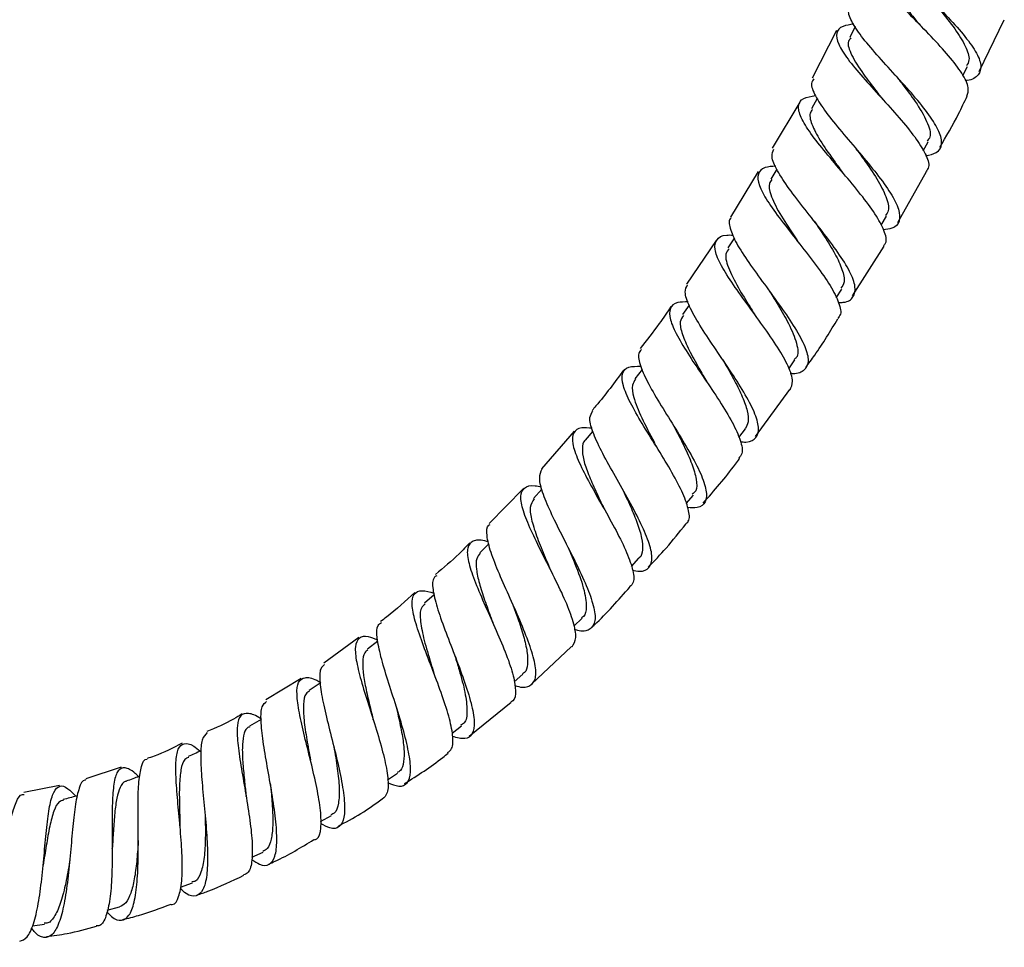
# Model space of a CAD drawing. Units: millimetres. Extents: x 5 to 995, y 5 to 995.
# Drawn here: x 527 to 581, y 381 to 432 of the extents above; entities that cross this region are included whole.
import ezdxf

# ---------------------------------------------------------------- set-up
doc = ezdxf.new("R2010")
doc.units = ezdxf.units.MM

msp = doc.modelspace()

# ---------------------------------------------------------------- linework, layer by layer
at = {"color": 7, "linetype": 'Continuous', "lineweight": 25}
for p, q in [((580.053, 428.704), (581.44, 431.557)), ((572.209, 430.967), (570.868, 428.351)), ((573.239, 431.182), (572.936, 430.583)), ((579.156, 428.481), (579.413, 428.99)), ((570.18, 427.02), (568.665, 424.497)), ((571.149, 427.218), (570.837, 426.649)), ((576.984, 424.342), (577.258, 424.842)), ((567.889, 423.205), (566.377, 420.686)), ((568.928, 423.332), (568.601, 422.78)), ((575.584, 420.392), (577.154, 423.208)), ((574.657, 420.249), (574.956, 420.752)), ((565.593, 419.41), (563.946, 417.011)), ((566.587, 419.552), (566.229, 418.997)), ((573.092, 416.373), (574.824, 419.094)), ((572.195, 416.256), (572.506, 416.739)), ((564.101, 415.855), (563.734, 415.329)), ((569.584, 412.353), (569.92, 412.833)), ((561.51, 412.312), (561.114, 411.793)), ((567.75, 408.618), (569.631, 411.204)), ((557.77, 408.92), (555.973, 406.847)), ((558.796, 408.913), (558.378, 408.413)), ((566.834, 408.576), (567.192, 409.046)), ((554.969, 405.735), (553.09, 403.836)), ((555.996, 405.718), (555.533, 405.214)), ((563.939, 404.933), (564.33, 405.402)), ((553.084, 402.707), (552.584, 402.216)), ((560.924, 401.475), (561.335, 401.923)), ((550.072, 399.911), (549.538, 399.442)), ((557.755, 398.185), (558.209, 398.631)), ((545.913, 397.555), (543.991, 396.141)), ((546.972, 397.354), (546.401, 396.912)), ((555.427, 395.001), (557.632, 397.074)), ((554.462, 395.115), (554.953, 395.547)), ((542.756, 395.304), (540.797, 394.127)), ((543.789, 395.056), (543.187, 394.652)), ((551.994, 392.138), (554.3, 394.008)), ((540.55, 393.047), (539.896, 392.675)), ((551.058, 392.297), (551.566, 392.691)), ((532.847, 390.431), (530.899, 389.787)), ((547.507, 389.723), (548.056, 390.092)), ((529.455, 389.415), (527.48, 389.03)), ((543.821, 387.43), (544.416, 387.769)), ((540.037, 385.463), (540.649, 385.749)), ((536.106, 383.822), (536.762, 384.062)), ((532.08, 382.556), (532.751, 382.732)), ((527.956, 381.685), (528.626, 381.791))]:
    msp.add_line(p, q, dxfattribs=at)
for points, knots in [([(574.872, 436.251), (574.86, 436.242), (574.705, 436.12), (574.843, 435.684), (575.292, 434.93), (576.132, 433.978), (577.166, 432.914), (578.251, 431.807), (579.216, 430.74), (579.908, 429.793), (580.224, 429.023), (580.046, 428.498), (579.697, 428.24), (579.318, 428.209), (579.281, 428.206)], [0, 0, 0, 0, 0.008505, 0.105991, 0.203625, 0.301432, 0.399417, 0.497566, 0.595847, 0.694211, 0.792603, 0.890966, 0.989248, 1, 1, 1, 1]), ([(579.384, 427.357), (579.43, 427.502), (579.533, 427.823), (579.151, 428.589), (578.422, 429.552), (577.43, 430.629), (576.348, 431.731), (575.337, 432.781), (574.559, 433.702), (574.134, 434.442), (574.174, 434.958), (574.516, 435.229), (574.977, 435.274), (575.117, 435.287)], [0, 0, 0, 0, 0.0803963, 0.1784351, 0.2763173, 0.3740269, 0.4715652, 0.5689526, 0.6662262, 0.7634348, 0.8606338, 0.9578771, 1, 1, 1, 1]), ([(574.95, 434.541), (574.906, 434.484), (574.75, 434.281), (574.955, 433.708), (575.495, 432.844), (576.196, 431.989), (576.655, 431.443), (576.814, 431.254)], [0, 0, 0, 0, 0.100149, 0.354908, 0.609757, 0.864859, 1, 1, 1, 1]), ([(577.468, 432.604), (577.61, 432.436), (578.054, 431.911), (578.756, 431.033), (579.337, 430.088), (579.578, 429.393), (579.418, 429.119), (579.359, 429.017)], [0, 0, 0, 0, 0.115832, 0.36197, 0.608335, 0.85476, 1, 1, 1, 1]), ([(577.112, 424.075), (577.327, 424.121), (577.813, 424.225), (578.054, 424.676), (577.905, 425.381), (577.339, 426.304), (576.472, 427.376), (575.439, 428.52), (574.408, 429.645), (573.531, 430.674), (572.993, 431.513), (572.8, 432.044), (572.96, 432.209), (573, 432.251)], [0, 0, 0, 0, 0.07842, 0.1770151, 0.2757501, 0.3745889, 0.473482, 0.5723739, 0.6712079, 0.7699319, 0.8685052, 0.9669041, 1, 1, 1, 1]), ([(573.154, 431.313), (572.94, 431.283), (572.439, 431.213), (572.158, 430.852), (572.261, 430.246), (572.791, 429.414), (573.631, 428.408), (574.646, 427.295), (575.674, 426.159), (576.56, 425.08), (577.135, 424.156), (577.358, 423.515), (577.199, 423.289), (577.146, 423.213)], [0, 0, 0, 0, 0.0722968, 0.1699342, 0.2674485, 0.3648746, 0.4622605, 0.559661, 0.6571291, 0.7547119, 0.8524452, 0.9503489, 1, 1, 1, 1]), ([(576.781, 431.29), (576.787, 431.284), (576.799, 431.272), (576.808, 431.262), (576.813, 431.256)], [0, 0, 0, 0, 0.5000194, 1, 1, 1, 1]), ([(573.001, 430.554), (572.952, 430.5), (572.76, 430.289), (573.002, 429.627), (573.59, 428.671), (574.257, 427.808), (574.635, 427.324), (574.76, 427.164)], [0, 0, 0, 0, 0.098682, 0.381981, 0.665399, 0.888888, 1, 1, 1, 1]), ([(570.959, 428.305), (570.906, 428.23), (570.756, 428.018), (571.002, 427.397), (571.593, 426.489), (572.476, 425.403), (573.48, 424.232), (574.45, 423.063), (575.227, 421.99), (575.685, 421.091), (575.711, 420.44), (575.411, 420.075), (574.951, 420.024), (574.787, 420.005)], [0, 0, 0, 0, 0.054236, 0.152746, 0.251411, 0.350247, 0.449249, 0.54839, 0.64763, 0.746917, 0.846193, 0.945402, 1, 1, 1, 1]), ([(575.439, 428.517), (575.443, 428.512), (575.45, 428.504), (575.456, 428.496), (575.459, 428.492)], [0, 0, 0, 0, 0.5000098, 1, 1, 1, 1]), ([(575.458, 428.491), (575.587, 428.328), (575.97, 427.841), (576.638, 426.949), (577.225, 425.937), (577.458, 425.197), (577.251, 424.949), (577.189, 424.876)], [0, 0, 0, 0, 0.109833, 0.328091, 0.605399, 0.882768, 1, 1, 1, 1]), ([(574.787, 419.118), (574.833, 419.165), (575.01, 419.345), (574.861, 419.931), (574.38, 420.841), (573.563, 421.935), (572.586, 423.105), (571.595, 424.266), (570.754, 425.326), (570.2, 426.212), (570.05, 426.864), (570.301, 427.268), (570.81, 427.347), (571.047, 427.384)], [0, 0, 0, 0, 0.03432, 0.132658, 0.230859, 0.328891, 0.426748, 0.524447, 0.622029, 0.719545, 0.817049, 0.914599, 1, 1, 1, 1]), ([(577.885, 424.521), (578.244, 425.136), (578.782, 426.062), (579.241, 427.028), (579.395, 427.352)], [0, 0, 0, 0, 0.6653037, 1, 1, 1, 1]), ([(570.894, 426.624), (570.842, 426.558), (570.672, 426.347), (570.852, 425.732), (571.347, 424.815), (571.987, 423.913), (572.399, 423.347), (572.536, 423.157)], [0, 0, 0, 0, 0.113915, 0.366812, 0.619776, 0.872979, 1, 1, 1, 1]), ([(572.3, 415.997), (572.396, 415.998), (572.815, 416.001), (573.17, 416.268), (573.298, 416.831), (572.981, 417.676), (572.324, 418.726), (571.434, 419.909), (570.463, 421.127), (569.567, 422.283), (568.911, 423.277), (568.58, 424.031), (568.701, 424.315), (568.756, 424.443)], [0, 0, 0, 0, 0.0290888, 0.127639, 0.2263807, 0.3252807, 0.4242851, 0.5233283, 0.6223449, 0.7212784, 0.8200844, 0.9187357, 1, 1, 1, 1]), ([(573.279, 424.46), (573.417, 424.272), (573.833, 423.705), (574.472, 422.774), (574.969, 421.802), (575.145, 421.116), (574.964, 420.87), (574.901, 420.784)], [0, 0, 0, 0, 0.123591, 0.371527, 0.619658, 0.86781, 1, 1, 1, 1]), ([(568.861, 423.502), (568.652, 423.485), (568.15, 423.445), (567.842, 423.102), (567.896, 422.485), (568.363, 421.613), (569.128, 420.549), (570.063, 419.366), (571.009, 418.16), (571.82, 417.024), (572.332, 416.063), (572.512, 415.404), (572.334, 415.188), (572.272, 415.112)], [0, 0, 0, 0, 0.069879, 0.167554, 0.265081, 0.362488, 0.45982, 0.557136, 0.654499, 0.751969, 0.84959, 0.947383, 1, 1, 1, 1]), ([(568.646, 422.761), (568.595, 422.694), (568.445, 422.498), (568.564, 421.899), (569.03, 420.934), (569.688, 419.949), (570.08, 419.361), (570.184, 419.205)], [0, 0, 0, 0, 0.113627, 0.335289, 0.616726, 0.898435, 1, 1, 1, 1]), ([(566.416, 420.662), (566.411, 420.659), (566.249, 420.558), (566.327, 420.103), (566.657, 419.285), (567.354, 418.215), (568.229, 417.012), (569.15, 415.762), (569.959, 414.572), (570.514, 413.541), (570.721, 412.741), (570.475, 412.254), (570.091, 412.055), (569.706, 412.083), (569.663, 412.086)], [0, 0, 0, 0, 0.003213, 0.101132, 0.199178, 0.297381, 0.395753, 0.494283, 0.592942, 0.691673, 0.790408, 0.889078, 0.987616, 1, 1, 1, 1]), ([(570.973, 420.482), (571.163, 420.203), (571.586, 419.58), (572.154, 418.657), (572.545, 417.798), (572.705, 417.13), (572.521, 416.885), (572.442, 416.78)], [0, 0, 0, 0, 0.177782, 0.39683, 0.616009, 0.835194, 1, 1, 1, 1]), ([(569.648, 411.191), (569.718, 411.333), (569.869, 411.637), (569.595, 412.453), (569.006, 413.504), (568.175, 414.707), (567.258, 415.951), (566.405, 417.136), (565.766, 418.165), (565.453, 418.971), (565.573, 419.49), (565.945, 419.722), (566.395, 419.712), (566.52, 419.71)], [0, 0, 0, 0, 0.085102, 0.183084, 0.280917, 0.378583, 0.476088, 0.573456, 0.670733, 0.76798, 0.865266, 0.962654, 1, 1, 1, 1]), ([(566.295, 418.955), (566.224, 418.867), (566.023, 418.618), (566.262, 417.833), (566.812, 416.769), (567.359, 415.898), (567.632, 415.456), (567.69, 415.361)], [0, 0, 0, 0, 0.15253, 0.434494, 0.716555, 0.938987, 1, 1, 1, 1]), ([(566.915, 408.333), (567.023, 408.324), (567.45, 408.292), (567.824, 408.53), (567.981, 409.079), (567.72, 409.943), (567.138, 411.036), (566.337, 412.279), (565.46, 413.562), (564.653, 414.778), (564.077, 415.813), (563.807, 416.58), (563.948, 416.848), (564.011, 416.967)], [0, 0, 0, 0, 0.033212, 0.131523, 0.230053, 0.328766, 0.427612, 0.526524, 0.625429, 0.724256, 0.822948, 0.921466, 1, 1, 1, 1]), ([(568.526, 416.607), (568.685, 416.353), (569.065, 415.748), (569.648, 414.736), (570.049, 413.723), (570.144, 413.06), (569.914, 412.892), (569.871, 412.861)], [0, 0, 0, 0, 0.159131, 0.378532, 0.657235, 0.93591, 1, 1, 1, 1]), ([(563.095, 415.771), (562.885, 415.458), (562.352, 414.664), (561.757, 413.916), (561.397, 413.463)], [0, 0, 0, 0, 0.394756, 1, 1, 1, 1]), ([(564.048, 416.03), (563.839, 416.029), (563.336, 416.027), (563.002, 415.71), (563.007, 415.094), (563.406, 414.194), (564.087, 413.079), (564.93, 411.835), (565.783, 410.566), (566.508, 409.377), (566.952, 408.384), (567.087, 407.711), (566.895, 407.507), (566.825, 407.434)], [0, 0, 0, 0, 0.0693378, 0.1668355, 0.2641394, 0.3612901, 0.4583478, 0.5553799, 0.6524534, 0.7496264, 0.8469394, 0.9444168, 1, 1, 1, 1]), ([(563.793, 415.289), (563.713, 415.182), (563.536, 414.944), (563.699, 414.268), (564.07, 413.398), (564.573, 412.487), (564.921, 411.883), (565.064, 411.634)], [0, 0, 0, 0, 0.181548, 0.402531, 0.623558, 0.844747, 1, 1, 1, 1]), ([(567.69, 415.364), (567.691, 415.363), (567.692, 415.361), (567.694, 415.359), (567.694, 415.358)], [0, 0, 0, 0, 0.500001, 1, 1, 1, 1]), ([(570.512, 412.416), (570.679, 412.642), (571.318, 413.505), (571.874, 414.425), (572.285, 415.104)], [0, 0, 0, 0, 0.2610844, 1, 1, 1, 1]), ([(561.474, 413.403), (561.414, 413.34), (561.239, 413.156), (561.39, 412.513), (561.837, 411.532), (562.547, 410.331), (563.364, 409.03), (564.15, 407.737), (564.761, 406.568), (565.088, 405.619), (565.031, 404.98), (564.678, 404.671), (564.203, 404.701), (564.019, 404.712)], [0, 0, 0, 0, 0.051472, 0.149483, 0.247653, 0.346008, 0.444546, 0.543234, 0.642022, 0.74084, 0.839616, 0.938277, 1, 1, 1, 1]), ([(563.891, 403.806), (563.951, 403.851), (564.155, 404.004), (564.089, 404.61), (563.737, 405.577), (563.09, 406.771), (562.298, 408.066), (561.495, 409.352), (560.827, 410.517), (560.416, 411.467), (560.369, 412.128), (560.68, 412.487), (561.193, 412.489), (561.433, 412.49)], [0, 0, 0, 0, 0.0403886, 0.1381352, 0.2357255, 0.3331312, 0.4303543, 0.5274237, 0.624387, 0.7213068, 0.8182518, 0.9152894, 1, 1, 1, 1]), ([(565.949, 412.846), (565.989, 412.776), (566.213, 412.387), (566.613, 411.677), (567.053, 410.785), (567.32, 410.013), (567.392, 409.412), (567.244, 409.169), (567.176, 409.058)], [0, 0, 0, 0, 0.043281, 0.240528, 0.437965, 0.635483, 0.833, 1, 1, 1, 1]), ([(560.483, 412.272), (559.995, 411.602), (559.442, 410.843), (558.826, 410.137), (558.754, 410.055)], [0, 0, 0, 0, 0.8836134, 1, 1, 1, 1]), ([(561.144, 411.771), (561.076, 411.672), (560.917, 411.442), (561.028, 410.745), (561.447, 409.686), (561.979, 408.685), (562.258, 408.137), (562.304, 408.046)], [0, 0, 0, 0, 0.163089, 0.383607, 0.663569, 0.943824, 1, 1, 1, 1]), ([(565.066, 411.629), (565.066, 411.629), (565.066, 411.629), (565.065, 411.629), (565.065, 411.629)], [0, 0, 0, 0, 0.5, 1, 1, 1, 1]), ([(560.974, 401.26), (561.108, 401.237), (561.548, 401.162), (561.94, 401.374), (562.113, 401.92), (561.905, 402.808), (561.402, 403.949), (560.7, 405.251), (559.933, 406.594), (559.236, 407.859), (558.758, 408.92), (558.563, 409.677), (558.727, 409.915), (558.797, 410.018)], [0, 0, 0, 0, 0.042561, 0.140295, 0.2383, 0.336521, 0.434883, 0.533305, 0.631709, 0.730027, 0.828206, 0.926209, 1, 1, 1, 1]), ([(558.762, 409.075), (558.555, 409.095), (558.055, 409.143), (557.691, 408.871), (557.637, 408.275), (557.951, 407.362), (558.531, 406.211), (559.262, 404.913), (560.008, 403.586), (560.637, 402.344), (561.012, 401.316), (561.105, 400.618), (560.901, 400.424), (560.823, 400.349)], [0, 0, 0, 0, 0.0682815, 0.165398, 0.262292, 0.3590006, 0.4555778, 0.5520922, 0.648622, 0.7452431, 0.8420208, 0.9389971, 1, 1, 1, 1]), ([(563.239, 409.219), (563.435, 408.847), (563.824, 408.109), (564.281, 407.089), (564.513, 406.247), (564.551, 405.663), (564.341, 405.503), (564.269, 405.448)], [0, 0, 0, 0, 0.223574, 0.444027, 0.664578, 0.885102, 1, 1, 1, 1]), ([(563.248, 409.211), (563.248, 409.211), (563.247, 409.212), (563.246, 409.213), (563.246, 409.213)], [0, 0, 0, 0, 0.5, 1, 1, 1, 1]), ([(558.381, 408.406), (558.375, 408.403), (558.241, 408.321), (558.2, 407.975), (558.262, 407.359), (558.542, 406.553), (558.947, 405.63), (559.261, 404.969), (559.417, 404.639)], [0, 0, 0, 0, 0.008479, 0.206825, 0.405083, 0.60335, 0.801721, 1, 1, 1, 1]), ([(564.867, 404.946), (565.479, 405.647), (566.174, 406.444), (566.792, 407.3), (566.866, 407.403)], [0, 0, 0, 0, 0.87968, 1, 1, 1, 1]), ([(555.995, 406.827), (555.924, 406.677), (555.781, 406.374), (556.016, 405.496), (556.501, 404.368), (557.162, 403.055), (557.862, 401.684), (558.472, 400.382), (558.871, 399.27), (558.974, 398.441), (558.7, 397.988), (558.282, 397.857), (557.874, 397.969), (557.786, 397.994)], [0, 0, 0, 0, 0.095488, 0.19248, 0.289653, 0.387018, 0.484564, 0.58226, 0.68005, 0.777851, 0.875567, 0.973104, 1, 1, 1, 1]), ([(557.658, 397.046), (557.748, 397.195), (557.929, 397.495), (557.759, 398.386), (557.328, 399.526), (556.699, 400.843), (556.004, 402.204), (555.372, 403.485), (554.929, 404.57), (554.772, 405.376), (554.992, 405.828), (555.405, 405.967), (555.846, 405.871), (555.966, 405.844)], [0, 0, 0, 0, 0.096028, 0.192995, 0.289774, 0.386345, 0.482716, 0.578931, 0.675064, 0.771205, 0.867446, 0.963862, 1, 1, 1, 1]), ([(560.405, 405.768), (560.405, 405.768), (560.561, 405.438), (560.879, 404.764), (561.265, 403.828), (561.517, 403.002), (561.547, 402.371), (561.482, 402.015), (561.339, 401.934), (561.333, 401.931)], [0, 0, 0, 0, 0.000294, 0.198281, 0.396472, 0.5948, 0.793149, 0.991369, 1, 1, 1, 1]), ([(555.566, 405.184), (555.471, 405.047), (555.285, 404.78), (555.419, 404.001), (555.725, 403.057), (556.102, 402.148), (556.335, 401.585), (556.413, 401.396)], [0, 0, 0, 0, 0.230162, 0.449735, 0.669348, 0.889145, 1, 1, 1, 1]), ([(559.419, 404.634), (559.419, 404.635), (559.418, 404.637), (559.417, 404.64), (559.417, 404.641)], [0, 0, 0, 0, 0.500001, 1, 1, 1, 1]), ([(554.493, 394.932), (554.535, 394.917), (554.896, 394.781), (555.317, 394.842), (555.676, 395.195), (555.674, 395.954), (555.383, 397.024), (554.87, 398.322), (554.245, 399.721), (553.633, 401.084), (553.149, 402.292), (552.943, 403.195), (552.938, 403.69), (553.122, 403.768), (553.148, 403.779)], [0, 0, 0, 0, 0.012535, 0.109064, 0.205901, 0.303015, 0.400346, 0.497808, 0.595299, 0.692718, 0.789982, 0.887039, 0.983871, 1, 1, 1, 1]), ([(561.855, 401.434), (562.186, 401.779), (562.908, 402.532), (563.559, 403.348), (563.912, 403.789)], [0, 0, 0, 0, 0.458273, 1, 1, 1, 1]), ([(552.037, 402.772), (551.841, 402.569), (551.244, 401.951), (550.583, 401.402), (550.138, 401.033)], [0, 0, 0, 0, 0.327317, 1, 1, 1, 1]), ([(553.057, 402.82), (552.991, 402.841), (552.594, 402.964), (552.167, 402.901), (551.851, 402.544), (551.91, 401.803), (552.252, 400.756), (552.793, 399.484), (553.416, 398.105), (553.996, 396.751), (554.426, 395.54), (554.575, 394.625), (554.53, 394.114), (554.324, 394.039), (554.286, 394.025)], [0, 0, 0, 0, 0.019241, 0.115731, 0.211931, 0.307865, 0.403594, 0.499204, 0.594791, 0.690448, 0.786247, 0.882236, 0.978437, 1, 1, 1, 1]), ([(552.598, 402.202), (552.524, 402.111), (552.362, 401.912), (552.368, 401.339), (552.532, 400.564), (552.831, 399.637), (553.11, 398.88), (553.259, 398.462), (553.288, 398.383)], [0, 0, 0, 0, 0.166041, 0.363049, 0.560013, 0.757094, 0.954395, 1, 1, 1, 1]), ([(557.455, 402.475), (557.578, 402.185), (557.904, 401.413), (558.332, 400.235), (558.473, 399.273), (558.398, 398.766), (558.214, 398.668), (558.181, 398.651)], [0, 0, 0, 0, 0.168984, 0.449582, 0.730379, 0.951495, 1, 1, 1, 1]), ([(550.206, 400.954), (550.152, 400.925), (549.958, 400.821), (549.97, 400.248), (550.191, 399.273), (550.641, 398.011), (551.188, 396.609), (551.723, 395.195), (552.131, 393.911), (552.32, 392.881), (552.215, 392.209), (551.824, 391.914), (551.321, 392.045), (551.077, 392.108)], [0, 0, 0, 0, 0.037004, 0.133075, 0.229339, 0.325846, 0.422608, 0.51959, 0.616722, 0.71391, 0.81105, 0.908042, 1, 1, 1, 1]), ([(556.424, 401.379), (556.423, 401.381), (556.421, 401.386), (556.418, 401.391), (556.417, 401.393)], [0, 0, 0, 0, 0.500002, 1, 1, 1, 1]), ([(549.006, 400.046), (548.499, 399.571), (547.894, 399.006), (547.226, 398.521), (547.119, 398.444)], [0, 0, 0, 0, 0.840241, 1, 1, 1, 1]), ([(550.801, 391.229), (550.888, 391.288), (551.111, 391.44), (551.12, 392.134), (550.902, 393.196), (550.466, 394.507), (549.929, 395.917), (549.399, 397.293), (548.992, 398.499), (548.806, 399.428), (548.924, 399.996), (549.321, 400.203), (549.823, 400.066), (550.051, 400.005)], [0, 0, 0, 0, 0.061033, 0.157291, 0.25332, 0.349104, 0.444657, 0.540024, 0.635275, 0.730491, 0.825767, 0.921198, 1, 1, 1, 1]), ([(558.722, 398.098), (558.777, 398.15), (559.527, 398.851), (560.205, 399.623), (560.833, 400.339)], [0, 0, 0, 0, 0.07378, 1, 1, 1, 1]), ([(549.578, 399.397), (549.497, 399.335), (549.279, 399.168), (549.285, 398.48), (549.494, 397.431), (549.807, 396.402), (549.994, 395.78), (550.05, 395.595)], [0, 0, 0, 0, 0.1476, 0.396636, 0.645643, 0.894913, 1, 1, 1, 1]), ([(554.386, 399.404), (554.483, 399.139), (554.707, 398.528), (555.001, 397.618), (555.205, 396.748), (555.224, 396.074), (555.133, 395.675), (554.964, 395.586), (554.927, 395.566)], [0, 0, 0, 0, 0.151954, 0.349897, 0.548018, 0.746167, 0.944234, 1, 1, 1, 1]), ([(547.501, 389.573), (547.721, 389.489), (548.199, 389.304), (548.623, 389.508), (548.807, 390.104), (548.717, 391.087), (548.414, 392.355), (547.976, 393.785), (547.507, 395.228), (547.109, 396.545), (546.904, 397.581), (546.898, 398.218), (547.097, 398.339), (547.166, 398.38)], [0, 0, 0, 0, 0.081758, 0.177693, 0.273964, 0.370489, 0.46717, 0.563904, 0.660591, 0.75714, 0.853475, 0.949544, 1, 1, 1, 1]), ([(553.298, 398.361), (553.296, 398.364), (553.294, 398.371), (553.291, 398.377), (553.29, 398.379)], [0, 0, 0, 0, 0.500005, 1, 1, 1, 1]), ([(546.96, 397.415), (546.785, 397.486), (546.322, 397.671), (545.9, 397.573), (545.685, 397.108), (545.768, 396.248), (546.068, 395.081), (546.5, 393.712), (546.958, 392.278), (547.34, 390.92), (547.547, 389.785), (547.542, 388.969), (547.317, 388.758), (547.212, 388.659)], [0, 0, 0, 0, 0.058694, 0.154518, 0.250018, 0.345245, 0.440273, 0.535194, 0.630105, 0.72511, 0.820301, 0.91575, 1, 1, 1, 1]), ([(546.424, 396.883), (546.357, 396.835), (546.183, 396.709), (546.111, 396.229), (546.161, 395.497), (546.34, 394.579), (546.545, 393.733), (546.669, 393.218), (546.708, 393.053)], [0, 0, 0, 0, 0.121527, 0.318031, 0.514473, 0.71099, 0.907722, 1, 1, 1, 1]), ([(544.04, 396.075), (543.956, 396.009), (543.756, 395.851), (543.756, 395.123), (543.935, 394.026), (544.265, 392.665), (544.639, 391.196), (544.965, 389.766), (545.154, 388.526), (545.142, 387.599), (544.875, 387.092), (544.436, 386.987), (544, 387.221), (543.823, 387.316)], [0, 0, 0, 0, 0.069141, 0.164488, 0.260098, 0.355991, 0.45215, 0.54853, 0.645064, 0.741667, 0.838223, 0.934608, 1, 1, 1, 1]), ([(551.206, 396.55), (551.286, 396.293), (551.503, 395.593), (551.789, 394.506), (551.904, 393.496), (551.829, 392.883), (551.593, 392.77), (551.525, 392.737)], [0, 0, 0, 0, 0.144837, 0.395498, 0.646419, 0.897298, 1, 1, 1, 1]), ([(550.059, 395.574), (550.058, 395.577), (550.056, 395.584), (550.054, 395.59), (550.053, 395.593)], [0, 0, 0, 0, 0.500004, 1, 1, 1, 1]), ([(543.453, 386.429), (543.509, 386.441), (543.73, 386.489), (543.857, 387.024), (543.845, 387.987), (543.624, 389.271), (543.289, 390.705), (542.923, 392.15), (542.625, 393.454), (542.482, 394.487), (542.562, 395.163), (542.933, 395.401), (543.371, 395.342), (543.75, 395.125), (543.827, 395.082)], [0, 0, 0, 0, 0.032663, 0.127919, 0.222905, 0.317569, 0.411906, 0.505968, 0.599853, 0.693682, 0.787581, 0.881657, 0.975989, 1, 1, 1, 1]), ([(543.214, 394.611), (543.141, 394.571), (542.94, 394.458), (542.85, 393.914), (542.885, 393.048), (543.052, 391.971), (543.192, 391.191), (543.26, 390.81)], [0, 0, 0, 0, 0.1256128, 0.3466578, 0.5676409, 0.7887893, 1, 1, 1, 1]), ([(540.037, 385.347), (540.182, 385.249), (540.574, 384.983), (541.013, 385.018), (541.336, 385.45), (541.438, 386.328), (541.359, 387.544), (541.148, 388.98), (540.881, 390.477), (540.64, 391.879), (540.517, 393.021), (540.55, 393.799), (540.755, 393.968), (540.847, 394.044)], [0, 0, 0, 0, 0.0559785, 0.1515656, 0.2475649, 0.3438861, 0.4404058, 0.5369884, 0.6335082, 0.7298625, 0.825974, 0.9217913, 1, 1, 1, 1]), ([(547.924, 393.932), (547.971, 393.743), (548.105, 393.199), (548.292, 392.331), (548.423, 391.416), (548.406, 390.698), (548.282, 390.253), (548.092, 390.155), (548.029, 390.122)], [0, 0, 0, 0, 0.105336, 0.303909, 0.50271, 0.701627, 0.900479, 1, 1, 1, 1]), ([(540.565, 393.056), (540.551, 393.065), (540.239, 393.289), (539.823, 393.423), (539.378, 393.33), (539.205, 392.761), (539.237, 391.804), (539.42, 390.541), (539.674, 389.103), (539.916, 387.643), (540.071, 386.308), (540.064, 385.261), (539.914, 384.617), (539.675, 384.528), (539.584, 384.495)], [0, 0, 0, 0, 0.004219, 0.098874, 0.193172, 0.287122, 0.380769, 0.474197, 0.567519, 0.660867, 0.754379, 0.848165, 0.942298, 1, 1, 1, 1]), ([(539.509, 393.353), (539.35, 393.255), (538.73, 392.871), (538.056, 392.588), (537.555, 392.378)], [0, 0, 0, 0, 0.256558, 1, 1, 1, 1]), ([(546.718, 393.027), (546.716, 393.031), (546.713, 393.041), (546.711, 393.049), (546.71, 393.053)], [0, 0, 0, 0, 0.500008, 1, 1, 1, 1]), ([(537.581, 392.324), (537.477, 392.218), (537.268, 392.007), (537.2, 391.138), (537.257, 389.947), (537.395, 388.517), (537.537, 387.012), (537.617, 385.594), (537.576, 384.421), (537.376, 383.613), (536.99, 383.281), (536.551, 383.334), (536.201, 383.641), (536.09, 383.739)], [0, 0, 0, 0, 0.094037, 0.188743, 0.283773, 0.37914, 0.474825, 0.57077, 0.666891, 0.76308, 0.859202, 0.955112, 1, 1, 1, 1]), ([(539.919, 392.645), (539.869, 392.627), (539.696, 392.568), (539.562, 392.182), (539.493, 391.513), (539.534, 390.624), (539.626, 389.703), (539.689, 389.095), (539.715, 388.844)], [0, 0, 0, 0, 0.080621, 0.276176, 0.471594, 0.667063, 0.862785, 1, 1, 1, 1]), ([(536.197, 391.746), (535.696, 391.483), (535.071, 391.156), (534.4, 390.943), (534.268, 390.901)], [0, 0, 0, 0, 0.801888, 1, 1, 1, 1]), ([(535.599, 382.871), (535.619, 382.869), (535.813, 382.848), (536.021, 383.257), (536.203, 384.098), (536.215, 385.332), (536.123, 386.762), (535.981, 388.248), (535.861, 389.622), (535.832, 390.737), (535.951, 391.487), (536.275, 391.78), (536.694, 391.706), (537.075, 391.412), (537.203, 391.313)], [0, 0, 0, 0, 0.010593, 0.106, 0.201087, 0.295777, 0.390054, 0.483965, 0.577621, 0.671163, 0.764738, 0.858482, 0.952503, 1, 1, 1, 1]), ([(537.247, 391.334), (537.24, 391.33), (537.003, 391.22), (536.767, 391.109), (536.538, 391.002)], [0, 0, 0, 0, 0.032436, 1, 1, 1, 1]), ([(544.535, 391.6), (544.538, 391.581), (544.613, 391.165), (544.752, 390.335), (544.867, 389.249), (544.821, 388.407), (544.667, 387.91), (544.452, 387.833), (544.387, 387.809)], [0, 0, 0, 0, 0.0102016, 0.2329489, 0.4561183, 0.6794869, 0.9027855, 1, 1, 1, 1]), ([(548.437, 389.52), (549.156, 389.975), (549.98, 390.497), (550.733, 391.115), (550.83, 391.194)], [0, 0, 0, 0, 0.872052, 1, 1, 1, 1]), ([(532.059, 382.464), (532.147, 382.37), (532.451, 382.043), (532.874, 381.934), (533.297, 382.19), (533.58, 382.94), (533.736, 384.077), (533.79, 385.485), (533.782, 387.002), (533.768, 388.452), (533.798, 389.687), (533.955, 390.505), (534.11, 390.894), (534.272, 390.871), (534.278, 390.87)], [0, 0, 0, 0, 0.038493, 0.133647, 0.229268, 0.325259, 0.421481, 0.517778, 0.614006, 0.710048, 0.805814, 0.901236, 0.996283, 1, 1, 1, 1]), ([(536.558, 390.959), (536.482, 390.93), (536.275, 390.85), (536.118, 390.325), (536.036, 389.465), (536.046, 388.385), (536.067, 387.603), (536.077, 387.224)], [0, 0, 0, 0, 0.129029, 0.350023, 0.570948, 0.79207, 1, 1, 1, 1]), ([(543.263, 390.794), (543.262, 390.798), (543.26, 390.806), (543.259, 390.814), (543.259, 390.817)], [0, 0, 0, 0, 0.500006, 1, 1, 1, 1]), ([(533.805, 389.901), (533.742, 389.965), (533.433, 390.271), (533.04, 390.44), (532.652, 390.303), (532.44, 389.671), (532.353, 388.642), (532.345, 387.318), (532.358, 385.847), (532.339, 384.396), (532.242, 383.115), (532.024, 382.182), (531.767, 381.687), (531.54, 381.69), (531.475, 381.69)], [0, 0, 0, 0, 0.024613, 0.119227, 0.213445, 0.307284, 0.400806, 0.494115, 0.587345, 0.680656, 0.774211, 0.868135, 0.962506, 1, 1, 1, 1]), ([(530.924, 389.713), (530.894, 389.717), (530.72, 389.739), (530.524, 389.312), (530.315, 388.443), (530.178, 387.186), (530.057, 385.732), (529.915, 384.234), (529.716, 382.87), (529.435, 381.799), (529.064, 381.136), (528.599, 380.995), (528.203, 381.174), (527.957, 381.514), (527.907, 381.584)], [0, 0, 0, 0, 0.019575, 0.113819, 0.208417, 0.303409, 0.398801, 0.494559, 0.590616, 0.686878, 0.78322, 0.879486, 0.975506, 1, 1, 1, 1]), ([(533.138, 389.633), (533.114, 389.632), (532.961, 389.628), (532.782, 389.339), (532.594, 388.761), (532.484, 387.925), (532.415, 386.957), (532.373, 386.27), (532.353, 385.941)], [0, 0, 0, 0, 0.036506, 0.232304, 0.427928, 0.623599, 0.819505, 1, 1, 1, 1]), ([(533.873, 389.926), (533.861, 389.922), (533.611, 389.83), (533.362, 389.739), (533.124, 389.653)], [0, 0, 0, 0, 0.049358, 1, 1, 1, 1]), ([(527.261, 380.845), (527.4, 380.894), (527.692, 380.996), (528.029, 381.748), (528.294, 382.87), (528.481, 384.262), (528.618, 385.744), (528.742, 387.148), (528.895, 388.313), (529.115, 389.112), (529.444, 389.445), (529.845, 389.354), (530.195, 388.979), (530.344, 388.82)], [0, 0, 0, 0, 0.086275, 0.18147, 0.276198, 0.370421, 0.464176, 0.557577, 0.650788, 0.743984, 0.837325, 0.930945, 1, 1, 1, 1]), ([(541.047, 389.533), (541.058, 389.425), (541.109, 388.956), (541.178, 388.139), (541.202, 387.184), (541.114, 386.428), (540.937, 385.93), (540.724, 385.823), (540.635, 385.778)], [0, 0, 0, 0, 0.0595266, 0.2584306, 0.4576915, 0.6571254, 0.8565311, 1, 1, 1, 1]), ([(523.666, 381.123), (523.699, 381.066), (523.9, 380.718), (524.266, 380.491), (524.745, 380.547), (525.186, 381.134), (525.582, 382.142), (525.926, 383.467), (526.227, 384.948), (526.498, 386.401), (526.764, 387.665), (527.057, 388.536), (527.295, 388.96), (527.469, 388.923), (527.502, 388.916)], [0, 0, 0, 0, 0.018684, 0.113966, 0.2097, 0.305809, 0.402167, 0.498644, 0.595048, 0.691302, 0.787219, 0.882784, 0.977873, 1, 1, 1, 1]), ([(529.665, 388.594), (529.585, 388.578), (529.373, 388.535), (529.132, 388.043), (528.906, 387.21), (528.728, 386.154), (528.608, 385.392), (528.55, 385.028)], [0, 0, 0, 0, 0.13361, 0.354641, 0.575616, 0.796869, 1, 1, 1, 1]), ([(530.436, 388.844), (530.42, 388.84), (530.159, 388.771), (529.898, 388.703), (529.654, 388.639)], [0, 0, 0, 0, 0.0621364, 1, 1, 1, 1]), ([(539.72, 388.818), (539.719, 388.823), (539.717, 388.833), (539.716, 388.843), (539.715, 388.847)], [0, 0, 0, 0, 0.500007, 1, 1, 1, 1]), ([(544.758, 387.166), (545.191, 387.394), (546.04, 387.841), (546.82, 388.401), (547.201, 388.675)], [0, 0, 0, 0, 0.510359, 1, 1, 1, 1]), ([(537.462, 387.799), (537.463, 387.775), (537.475, 387.346), (537.486, 386.503), (537.43, 385.421), (537.252, 384.607), (537.024, 384.152), (536.805, 384.116), (536.74, 384.105)], [0, 0, 0, 0, 0.013567, 0.23655, 0.460036, 0.68376, 0.907433, 1, 1, 1, 1]), ([(536.078, 387.204), (536.078, 387.209), (536.077, 387.219), (536.077, 387.227), (536.077, 387.232)], [0, 0, 0, 0, 0.500008, 1, 1, 1, 1]), ([(533.785, 386.389), (533.783, 386.36), (533.761, 385.972), (533.704, 385.219), (533.578, 384.244), (533.381, 383.459), (533.115, 382.912), (532.868, 382.796), (532.749, 382.739)], [0, 0, 0, 0, 0.0159, 0.214327, 0.4132, 0.612341, 0.811565, 1, 1, 1, 1]), ([(540.961, 385.088), (541.079, 385.14), (541.943, 385.519), (542.751, 386.011), (543.449, 386.436)], [0, 0, 0, 0, 0.136212, 1, 1, 1, 1]), ([(532.353, 385.924), (532.353, 385.928), (532.353, 385.936), (532.354, 385.944), (532.354, 385.948)], [0, 0, 0, 0, 0.500004, 1, 1, 1, 1]), ([(530.018, 385.335), (530.013, 385.302), (529.947, 384.869), (529.799, 384.031), (529.542, 382.982), (529.211, 382.223), (528.899, 381.825), (528.677, 381.835), (528.614, 381.837)], [0, 0, 0, 0, 0.018615, 0.241067, 0.464106, 0.687454, 0.910809, 1, 1, 1, 1]), ([(528.549, 385.01), (528.549, 385.015), (528.55, 385.024), (528.551, 385.031), (528.552, 385.035)], [0, 0, 0, 0, 0.500006, 1, 1, 1, 1]), ([(537.011, 383.385), (537.215, 383.454), (538.1, 383.754), (538.943, 384.163), (539.591, 384.477)], [0, 0, 0, 0, 0.2303678, 1, 1, 1, 1]), ([(532.934, 382.044), (533.225, 382.113), (534.131, 382.328), (535.002, 382.662), (535.593, 382.889)], [0, 0, 0, 0, 0.320925, 1, 1, 1, 1]), ([(528.738, 381.096), (529.115, 381.147), (530.043, 381.271), (530.944, 381.526), (531.478, 381.676)], [0, 0, 0, 0, 0.4067695, 1, 1, 1, 1])]:
    msp.add_open_spline(points, degree=3, knots=knots, dxfattribs=at)

doc.saveas('drawing.dxf')
